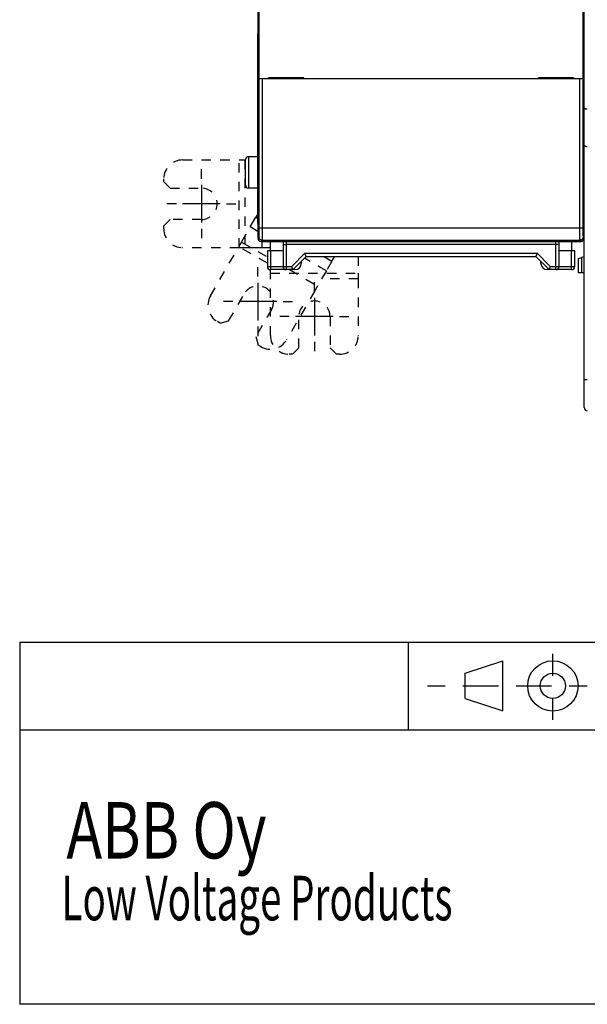
# Model space of a CAD drawing. Extents: x 142 to 808, y 42 to 555.
# Drawn here: x 450 to 540, y 43 to 200 of the extents above; entities that cross this region are included whole.
import ezdxf

# ---------------------------------------------------------------- set-up
doc = ezdxf.new("R2010")
doc.units = 0
doc.linetypes.add('HIDDEN', pattern=[4.5, 1.5, -1.5, 1.5])
for name, color, linetype in [('1', 7, 'CONTINUOUS'), ('204', 7, 'CONTINUOUS'), ('3', 7, 'CONTINUOUS'), ('5', 7, 'CONTINUOUS')]:
    doc.layers.add(name, color=color, linetype=linetype)
doc.styles.get("Standard").update_dxf_attribs({"font": 'monotxt.shx'})

msp = doc.modelspace()

# ---------------------------------------------------------------- linework, layer by layer
at = {"layer": '1', "color": 40, "linetype": 'CONTINUOUS'}
for p, q in [((449.70662, 100.55225), (807.69066, 100.55225)), ((449.70662, 100.55225), (449.70662, 42.76258)), ((511.69405, 86.56058), (511.69405, 100.55225)), ((520.69612, 95.56265), (526.68898, 97.56918)), ((526.68898, 89.59651), (526.68898, 97.56918)), ((534.68838, 95.16645), (534.68838, 98.67817)), ((520.69612, 91.55017), (520.69612, 95.56265)), ((514.70326, 93.55611), (517.52832, 93.55611)), ((520.35279, 93.55611), (523.17785, 93.55611)), ((523.17785, 93.55611), (526.00232, 93.55611)), ((528.82738, 93.55611), (531.65245, 93.55611)), ((531.65245, 93.55611), (534.47691, 93.55611)), ((537.30198, 93.55611), (540.15318, 93.55611)), ((520.69612, 91.55017), (526.68898, 89.59651)), ((534.68838, 88.11804), (534.68838, 91.62918)), ((449.89135, 86.56058), (807.69066, 86.56058)), ((807.69066, 42.76258), (449.70662, 42.76258))]:
    msp.add_line(p, q, dxfattribs=at)
for radius in [4.01306, 2.00653]:
    msp.add_circle((534.68838, 93.55611), radius, dxfattribs=at)
at = {"layer": '204', "color": 40, "linetype": 'CONTINUOUS'}
for p, q in [((539.67779, 185.76117), (539.67779, 283.14696)), ((487.67779, 226.70575), (487.67779, 197.63154)), ((487.87154, 190.40407), (487.87154, 202.50407)), ((539.48404, 202.50407), (539.48404, 190.40407)), ((487.67779, 167.29171), (487.67779, 197.63157)), ((487.67779, 197.63154), (487.80886, 196.8423)), ((539.54672, 196.8423), (539.67779, 197.63154)), ((487.84012, 194.85326), (487.84012, 169.41946)), ((539.51546, 169.41946), (539.51546, 194.85326)), ((488.37511, 190.39185), (487.87519, 190.40042)), ((487.87519, 190.40042), (487.87519, 190.40042)), ((487.87519, 166.62543), (487.87519, 190.40042)), ((538.98047, 190.39185), (488.37511, 190.39185)), ((488.37511, 190.39185), (488.37511, 166.62543)), ((494.97779, 190.55407), (489.38376, 190.55407)), ((489.38376, 190.40407), (489.38376, 190.55407)), ((494.97779, 190.40407), (494.97779, 190.55407)), ((494.97779, 190.40407), (494.97779, 190.39185)), ((494.97779, 190.39883), (494.97779, 190.39883)), ((537.97182, 190.55407), (532.37779, 190.55407)), ((532.37779, 190.55407), (532.37779, 190.40407)), ((532.37779, 190.40407), (532.37779, 190.40407)), ((532.37779, 190.39185), (532.37779, 190.40407)), ((537.97182, 190.55407), (537.97182, 190.40407)), ((539.4804, 190.40042), (538.98047, 190.39185)), ((538.98047, 166.62543), (538.98047, 190.39185)), ((539.4804, 190.40042), (539.4804, 166.62543)), ((539.48404, 190.40407), (539.48404, 190.40407)), ((539.67779, 179.76117), (539.67779, 185.76117)), ((539.67779, 142.45407), (539.67779, 179.76117)), ((486.17779, 177.95408), (486.17779, 172.95407)), ((487.67779, 177.95407), (486.17782, 177.95407)), ((484.70892, 177.45407), (485.59781, 177.45407)), ((485.59781, 177.45407), (485.67778, 177.45407)), ((485.67779, 173.45407), (485.67779, 177.45407)), ((472.67779, 173.95407), (472.67779, 174.45407)), ((487.67779, 172.95407), (486.17782, 172.95407)), ((486.46116, 166.75834), (487.35005, 168.29794)), ((487.67779, 168.86561), (487.35005, 168.29794)), ((487.35005, 168.29794), (487.67779, 168.10872)), ((487.80582, 167.41977), (487.67779, 167.29174)), ((487.67779, 167.29174), (487.67779, 164.95399)), ((487.87519, 166.62543), (488.37511, 166.62543)), ((488.37511, 166.62543), (538.98047, 166.62543)), ((538.98047, 166.62543), (539.4804, 166.62543)), ((539.67779, 167.29174), (539.54976, 167.41977)), ((487.67779, 164.95399), (487.84946, 165.12566)), ((539.50612, 165.12566), (539.67779, 164.95399)), ((485.59781, 163.45407), (484.70892, 163.45407)), ((488.36888, 163.45407), (485.59781, 163.45407)), ((488.34938, 164.62574), (488.17772, 164.45407)), ((488.17772, 164.45407), (539.17787, 164.45407)), ((539.0062, 164.62574), (488.34938, 164.62574)), ((488.36888, 163.45407), (488.36888, 164.45407)), ((489.67779, 163.45407), (488.36888, 163.45407)), ((489.67779, 162.95407), (489.67779, 164.45407)), ((491.67779, 164.45406), (491.67779, 163.95407)), ((491.67779, 163.95407), (491.67779, 160.45407)), ((491.67779, 163.95407), (492.17779, 163.95407)), ((492.17779, 164.45407), (492.17779, 163.95407)), ((492.17779, 163.95407), (492.17779, 160.45407)), ((535.17779, 163.95407), (492.17779, 163.95407)), ((535.17779, 163.95407), (535.17779, 164.45407)), ((535.67779, 163.95407), (535.17779, 163.95407)), ((535.17779, 160.45407), (535.17779, 163.95407)), ((535.67779, 163.95407), (535.67779, 164.45406)), ((535.67779, 160.45407), (535.67779, 163.95407)), ((537.67779, 164.45407), (537.67779, 162.95407)), ((539.17787, 164.45407), (539.0062, 164.62574)), ((489.17779, 162.95407), (489.17779, 160.45407)), ((489.67779, 162.95407), (489.17779, 162.95407)), ((491.67779, 162.95407), (489.67779, 162.95407)), ((489.67779, 162.95407), (489.67779, 160.45407)), ((493.07068, 160.45407), (495.17068, 162.55407)), ((493.27779, 159.95407), (495.37779, 162.05407)), ((495.17068, 162.55407), (532.1849, 162.55407)), ((495.37779, 162.05407), (531.97779, 162.05407)), ((498.16476, 162.05407), (499.4744, 161.29794)), ((531.97779, 162.05407), (534.07779, 159.95407)), ((532.1849, 162.55407), (534.2849, 160.45407)), ((537.67779, 162.95407), (535.67779, 162.95407)), ((538.17779, 162.95407), (537.67779, 162.95407)), ((537.67779, 160.45407), (537.67779, 162.95407)), ((538.17779, 160.45407), (538.17779, 162.95407)), ((538.77779, 161.75431), (539.27779, 161.88829)), ((539.67779, 161.99547), (539.27779, 161.88829)), ((539.27779, 161.88829), (539.27779, 159.45431)), ((489.17779, 160.45407), (489.67779, 160.45407)), ((489.67779, 160.45407), (489.67779, 159.95407)), ((489.67779, 160.45407), (491.67779, 160.45407)), ((491.67779, 160.45407), (492.17779, 160.45407)), ((492.17779, 160.45407), (492.17779, 159.95407)), ((492.17779, 160.45407), (493.07068, 160.45407)), ((494.57779, 161.25407), (494.57779, 160.95407)), ((532.77779, 161.25407), (532.77779, 161.2541)), ((532.77779, 160.95407), (532.77779, 161.25407)), ((534.2849, 160.45407), (535.17779, 160.45407)), ((535.17779, 160.45407), (535.67779, 160.45407)), ((535.17779, 159.95407), (535.17779, 160.45407)), ((535.67779, 160.45407), (537.67779, 160.45407)), ((537.67779, 160.45407), (538.17779, 160.45407)), ((537.67779, 159.95407), (537.67779, 160.45407)), ((538.77779, 159.45431), (538.77779, 161.75431)), ((489.67779, 159.37409), (489.67779, 159.95408)), ((492.17779, 159.95407), (489.67779, 159.95407)), ((493.27779, 159.95407), (492.17779, 159.95407)), ((493.57779, 159.95407), (493.27779, 159.95407)), ((534.07779, 159.95407), (533.77779, 159.95407)), ((535.17779, 159.95407), (534.07779, 159.95407)), ((537.67779, 159.95407), (535.17779, 159.95407)), ((539.27779, 159.45431), (538.77779, 159.45431)), ((539.67779, 159.45431), (539.27779, 159.45431)), ((539.67779, 137.95407), (539.67779, 142.45407)), ((539.67779, 142.45407), (540.17779, 142.45407))]:
    msp.add_line(p, q, dxfattribs=at)
at = {"layer": '204', "color": 40, "linetype": 'HIDDEN'}
for p, q in [((475.67779, 177.45407), (484.70892, 177.45407)), ((484.70892, 163.45407), (484.70892, 177.45407)), ((485.59781, 177.45407), (485.59781, 163.45407)), ((472.67779, 173.95407), (473.67779, 172.95407)), ((473.67779, 172.95407), (478.67779, 172.95407)), ((473.67779, 167.95407), (472.67779, 166.95407)), ((472.67779, 166.45407), (472.67779, 166.95407)), ((478.67779, 167.95407), (473.67779, 167.95407)), ((485.07562, 164.35852), (486.46116, 166.75834)), ((487.67779, 166.05592), (486.46116, 166.75834)), ((484.70892, 163.45407), (475.67779, 163.45407)), ((480.11561, 155.76753), (484.63118, 163.58872)), ((484.63118, 163.58872), (485.07562, 164.35852)), ((489.1778, 160.96373), (484.63118, 163.58872)), ((485.07562, 164.35852), (489.17781, 161.99012)), ((498.58552, 159.75834), (495.09647, 161.77275)), ((499.4744, 161.29794), (499.91095, 162.05407)), ((503.67779, 162.05407), (503.67779, 159.37409)), ((499.4744, 161.29794), (498.58552, 159.75834)), ((489.67779, 158.4852), (489.67779, 159.37409)), ((489.67779, 159.37409), (503.67779, 159.37409)), ((492.70432, 159.95409), (497.19998, 157.35852)), ((498.58552, 159.75834), (497.19998, 157.35852)), ((503.67779, 159.37409), (503.67779, 158.4852)), ((489.67779, 149.45407), (489.67779, 158.4852)), ((497.19998, 157.35852), (496.75553, 156.58872)), ((503.67779, 158.4852), (497.85046, 158.4852)), ((503.67779, 158.4852), (503.67779, 149.45407)), ((483.01273, 151.78548), (485.51273, 156.11561)), ((496.75553, 156.58872), (492.23997, 148.76753)), ((489.84285, 153.61561), (487.34285, 149.28548)), ((494.17779, 147.45407), (494.17779, 152.45407)), ((499.17779, 152.45407), (499.17779, 147.45407)), ((481.6467, 151.41946), (481.21369, 151.66946)), ((481.6467, 151.41946), (483.01273, 151.78548)), ((487.34285, 149.28548), (487.70888, 147.91946)), ((488.14189, 147.66946), (487.70888, 147.91946)), ((493.17779, 146.45407), (492.67779, 146.45407)), ((493.17779, 146.45407), (494.17779, 147.45407)), ((499.17779, 147.45407), (500.17779, 146.45407)), ((500.67779, 146.45407), (500.17779, 146.45407))]:
    msp.add_line(p, q, dxfattribs=at)
at = {"layer": '204', "color": 40, "linetype": 'CONTINUOUS'}
for points in [[(487.80889, 196.84233), (487.81027, 196.83243, -0.012368739), (487.81168, 196.81896, -0.006518796), (487.8131, 196.8018, -0.004141756), (487.81454, 196.78089, -0.003066857), (487.81599, 196.75584, -0.002282149), (487.81746, 196.72666, -0.001780798), (487.81892, 196.69305, -0.0014126), (487.82038, 196.65508, -0.001173224), (487.82183, 196.61244, -0.000976885), (487.82327, 196.56526, -0.000839791), (487.82469, 196.5133, -0.000722213), (487.82609, 196.45677, -0.000637533), (487.82745, 196.39548, -0.000562927), (487.82877, 196.32971, -0.000508217), (487.83004, 196.25935, -0.000456545), (487.83126, 196.18479, -0.00041624), (487.83242, 196.10606, -0.000384522), (487.83352, 196.0234, -0.000363762), (487.83455, 195.93688, -0.00032909), (487.8355, 195.84752, -0.000291387), (487.83636, 195.75572, -0.000301334), (487.83715, 195.65974, -0.000335809), (487.83784, 195.5591, -0.000246359), (487.83845, 195.46308, -0.00009343), (487.83894, 195.37503, -0.000322286), (487.83937, 195.26084, -0.000521536), (487.83976, 195.08453, -0.000252754), (487.8401, 194.85327, -0.000133942)], [(539.51545, 194.85327), (539.51549, 194.95469, -0.000227494), (539.51563, 195.05646, -0.000224285), (539.51586, 195.15867, -0.000224514), (539.51618, 195.26084, -0.000232484), (539.5166, 195.36244, -0.000239845), (539.51711, 195.46308, -0.000246895), (539.51772, 195.56229, -0.000255702), (539.51842, 195.65974, -0.000266631), (539.5192, 195.75491, -0.000279716), (539.52007, 195.84752, -0.000294129), (539.52102, 195.93709, -0.00031207), (539.52205, 196.0234, -0.000331634), (539.52315, 196.106, -0.000356798), (539.52431, 196.18479, -0.00038432), (539.52554, 196.25937, -0.000418862), (539.52681, 196.32971, -0.000454974), (539.52814, 196.39547, -0.000507968), (539.5295, 196.45677, -0.000572254), (539.5309, 196.51333, -0.000636504), (539.53232, 196.56526, -0.000682125), (539.53375, 196.61234, -0.000847259), (539.53521, 196.65508, -0.001156374), (539.53672, 196.69343, -0.001142326), (539.53814, 196.72666, -0.000599004), (539.53943, 196.75436, -0.001950398), (539.54106, 196.78089, -0.005251081), (539.54352, 196.81044, -0.004836475), (539.54671, 196.84233, -0.003868099)], [(540.17777, 185.55404), (540.16073, 185.55411, -0.002017109), (540.14385, 185.55431, -0.002015645), (540.12713, 185.55464, -0.002093032), (540.11057, 185.55512, -0.002263719), (540.0942, 185.55575, -0.002411334), (540.07801, 185.55653, -0.002555213), (540.06202, 185.55747, -0.002704363), (540.04623, 185.55858, -0.002877339), (540.03066, 185.55986, -0.00304984), (540.0153, 185.56131, -0.003240851), (540.00018, 185.56296, -0.003434951), (539.98529, 185.56478, -0.003651293), (539.97066, 185.56681, -0.003872069), (539.95628, 185.56903, -0.004116591), (539.94217, 185.57146, -0.004367911), (539.92832, 185.5741, -0.004645465), (539.91477, 185.57696, -0.004931445), (539.9015, 185.58004, -0.005245172), (539.88853, 185.58336, -0.005571722), (539.87587, 185.5869, -0.005930754), (539.86353, 185.59069, -0.006295285), (539.8515, 185.59472, -0.006682851), (539.83982, 185.59901, -0.00711333), (539.82848, 185.60355, -0.007610845), (539.81749, 185.60836, -0.007972425), (539.80685, 185.61343, -0.008187268), (539.79659, 185.61875, -0.008287368), (539.7867, 185.6243, -0.008191785), (539.77719, 185.63006, -0.008202135), (539.76807, 185.636, -0.008212213), (539.75935, 185.64211, -0.008287478), (539.75102, 185.64835, -0.008327516), (539.7431, 185.65472, -0.008460655), (539.7356, 185.66119, -0.008587228), (539.72852, 185.66775, -0.008780626), (539.72187, 185.67435, -0.008938711), (539.71566, 185.681, -0.009312342), (539.70989, 185.68766, -0.009812386), (539.70458, 185.69433, -0.010036604), (539.69971, 185.70095, -0.009866118), (539.69532, 185.70749, -0.011412355), (539.69139, 185.71405, -0.014517525), (539.68794, 185.72065, -0.012177071), (539.68498, 185.72679, -0.004563244), (539.68254, 185.73232, -0.018605647), (539.68054, 185.73901, -0.039006349), (539.67896, 185.74875, -0.022739751), (539.67779, 185.76118, -0.01290175)], [(540.17777, 179.55406), (540.16073, 179.55426, -0.005054265), (540.14385, 179.5548, -0.005266597), (540.12714, 179.5557, -0.005241773), (540.11058, 179.55693, -0.004944756), (540.09422, 179.55847, -0.004752288), (540.07803, 179.56029, -0.004584205), (540.06205, 179.56239, -0.004434999), (540.04627, 179.56474, -0.004235994), (540.0307, 179.56733, -0.004077673), (540.01536, 179.57013, -0.003888325), (540.00025, 179.57313, -0.003734488), (539.98537, 179.57631, -0.003544842), (539.97075, 179.57965, -0.003390399), (539.95637, 179.58313, -0.00319879), (539.94227, 179.58674, -0.00304722), (539.92844, 179.59045, -0.002863644), (539.91489, 179.59425, -0.002696328), (539.90163, 179.59812, -0.002467104), (539.88867, 179.60204, -0.002430744), (539.87602, 179.606, -0.002557228), (539.86368, 179.61001, -0.002744416), (539.85167, 179.61406, -0.003006355), (539.83999, 179.61818, -0.003268783), (539.82864, 179.62234, -0.003549607), (539.81764, 179.62657, -0.003852924), (539.80699, 179.63086, -0.004195288), (539.79671, 179.63522, -0.004562948), (539.78679, 179.63964, -0.004971833), (539.77726, 179.64414, -0.005416996), (539.7681, 179.64872, -0.005913105), (539.75935, 179.65337, -0.006452934), (539.75098, 179.6581, -0.007048134), (539.74303, 179.66293, -0.007712454), (539.73549, 179.66784, -0.008456472), (539.72839, 179.67284, -0.009228007), (539.7217, 179.67794, -0.010021901), (539.71546, 179.68314, -0.011062991), (539.70966, 179.68844, -0.012363167), (539.70433, 179.69386, -0.013061967), (539.69944, 179.69936, -0.013116078), (539.69504, 179.70493, -0.015738239), (539.6911, 179.71072, -0.020535807), (539.68766, 179.7168, -0.016456134), (539.68471, 179.72256, -0.005254885), (539.68227, 179.72784, -0.025173336), (539.68031, 179.73491, -0.046179893), (539.67883, 179.74619, -0.022362495), (539.67779, 179.76119, -0.011554898)], [(486.17782, 177.95408), (486.16597, 177.95394, 0.006146598), (486.15402, 177.95351, 0.00596899), (486.14198, 177.95279, 0.005926092), (486.12984, 177.95177, 0.006057539), (486.11763, 177.95044, 0.006121347), (486.10535, 177.9488, 0.006168492), (486.09301, 177.94683, 0.006202197), (486.08063, 177.94454, 0.006267513), (486.06821, 177.94191, 0.006306435), (486.05578, 177.93895, 0.006362661), (486.04333, 177.93565, 0.006397293), (486.03089, 177.932, 0.006451006), (486.01848, 177.928, 0.006483495), (486.00609, 177.92366, 0.006532481), (485.99375, 177.91896, 0.006561961), (485.98147, 177.91391, 0.006606308), (485.96927, 177.90851, 0.006632708), (485.95716, 177.90276, 0.006671936), (485.94516, 177.89665, 0.006695002), (485.93327, 177.8902, 0.006728813), (485.92153, 177.8834, 0.006748364), (485.90993, 177.87626, 0.00677646), (485.89849, 177.86878, 0.006792325), (485.88724, 177.86098, 0.00681446), (485.87618, 177.85285, 0.006826504), (485.86532, 177.8444, 0.00684248), (485.85469, 177.83565, 0.00685059), (485.84429, 177.82659, 0.006860274), (485.83414, 177.81724, 0.00686437), (485.82424, 177.80762, 0.006867544), (485.81461, 177.79772, 0.006867544), (485.80527, 177.78757, 0.006864369), (485.79621, 177.77717, 0.006860262), (485.78745, 177.76654, 0.006850558), (485.77901, 177.75568, 0.006842465), (485.77088, 177.74462, 0.006826544), (485.76308, 177.73336, 0.006814416), (485.7556, 177.72193, 0.00679206), (485.74846, 177.71033, 0.006776487), (485.74166, 177.69859, 0.006749167), (485.73521, 177.6867, 0.006728542), (485.7291, 177.6747, 0.006691943), (485.72335, 177.66259, 0.006672715), (485.71794, 177.65039, 0.006643269), (485.7129, 177.63811, 0.006603259), (485.7082, 177.62577, 0.006525141), (485.70385, 177.61339, 0.006543108), (485.69985, 177.60096, 0.006607655), (485.69621, 177.5885, 0.006413483), (485.6929, 177.57608, 0.005988509), (485.68995, 177.56374, 0.00649395), (485.68732, 177.55123, 0.007558667), (485.68502, 177.53847, 0.005849084), (485.68306, 177.52651, 0.002308338), (485.68146, 177.51571, 0.007893824), (485.68009, 177.50202, 0.013357844), (485.67886, 177.48118, 0.006695973), (485.67778, 177.45404, 0.003631398)], [(487.8401, 169.41947), (487.84007, 169.33479, -0.00020394), (487.83997, 169.24845, -0.00019056), (487.83981, 169.16036, -0.000188725), (487.83957, 169.07081, -0.00020143), (487.83925, 168.98006, -0.000209924), (487.83885, 168.88844, -0.000218416), (487.83837, 168.79621, -0.000227253), (487.8378, 168.70375, -0.000240281), (487.83713, 168.61142, -0.000253269), (487.83638, 168.51962, -0.000269934), (487.83553, 168.42879, -0.000287754), (487.83458, 168.33935, -0.000310184), (487.83354, 168.2518, -0.000335775), (487.83241, 168.16652, -0.000367728), (487.83119, 168.08409, -0.000403933), (487.82988, 168.00483, -0.000446643), (487.82849, 167.92934, -0.000505864), (487.82702, 167.85787, -0.000585914), (487.82547, 167.79097, -0.00066146), (487.82386, 167.72887, -0.000723417), (487.82221, 167.6721, -0.000937865), (487.82047, 167.62053, -0.001370452), (487.81864, 167.57458, -0.001392701), (487.8169, 167.5348, -0.000663454), (487.8153, 167.50179, -0.002660605), (487.81322, 167.47277, -0.009093141), (487.81002, 167.44534, -0.011673754), (487.80583, 167.41978, -0.012194356)], [(539.54978, 167.41978), (539.54794, 167.42437, -0.1169332), (539.54609, 167.43465, -0.024540398), (539.54423, 167.45082, -0.010111594), (539.54238, 167.47277, -0.005763095), (539.54053, 167.50085, -0.003624676), (539.5387, 167.5348, -0.002521774), (539.53689, 167.57482, -0.001839133), (539.53512, 167.62053, -0.00142685), (539.5334, 167.67204, -0.001131172), (539.53172, 167.72887, -0.000930028), (539.53011, 167.79099, -0.000775916), (539.52856, 167.85787, -0.000663689), (539.52709, 167.92934, -0.000574597), (539.52569, 168.00483, -0.000506219), (539.52438, 168.0841, -0.00044939), (539.52316, 168.16652, -0.000402541), (539.52203, 168.25175, -0.000367875), (539.52098, 168.33935, -0.000341033), (539.52004, 168.42897, -0.000308775), (539.51919, 168.51962, -0.000272805), (539.51843, 168.61074, -0.00027531), (539.51776, 168.70375, -0.000296229), (539.51719, 168.7989, -0.000225359), (539.5167, 168.88844, -0.000101365), (539.51631, 168.96945, -0.000275602), (539.51598, 169.07081, -0.000437234), (539.51569, 169.22282, -0.000222089), (539.51545, 169.41947, -0.000123529)], [(487.84946, 165.12563), (487.85043, 165.12803, 0.099974532), (487.85139, 165.133, 0.02522579), (487.85235, 165.14067, 0.010619676), (487.85331, 165.15086, 0.00584854), (487.85426, 165.16358, 0.003673703), (487.85521, 165.17865, 0.002563583), (487.85614, 165.19612, 0.001876458), (487.85707, 165.21581, 0.0014466), (487.858, 165.23775, 0.001146347), (487.85891, 165.26177, 0.00093936), (487.8598, 165.2879, 0.000783004), (487.86069, 165.31598, 0.000668069), (487.86156, 165.34601, 0.000576918), (487.86241, 165.37786, 0.000507119), (487.86325, 165.41153, 0.000449808), (487.86407, 165.44687, 0.000404707), (487.86487, 165.48388, 0.000366706), (487.86565, 165.52243, 0.000336285), (487.86641, 165.56251, 0.000310182), (487.86715, 165.60399, 0.000289154), (487.86786, 165.64685, 0.000270722), (487.86854, 165.69097, 0.000255798), (487.8692, 165.73634, 0.000242932), (487.86983, 165.78283, 0.000232986), (487.87044, 165.83042, 0.00022315), (487.87101, 165.87899, 0.000214677), (487.87155, 165.92849, 0.000210319), (487.87206, 165.97889, 0.000210136), (487.87253, 166.03019, 0.00019967), (487.87297, 166.08198, 0.000183279), (487.87337, 166.1341, 0.000201587), (487.87374, 166.18769, 0.000241522), (487.87407, 166.24309, 0.000179691), (487.87436, 166.29545, 0.000054626), (487.8746, 166.34306, 0.000260359), (487.87481, 166.40471, 0.000458281), (487.875, 166.50015, 0.000222924), (487.87518, 166.62545, 0.000116407)], [(488.3751, 166.62545), (488.37509, 166.57325, -0.000078903), (488.37507, 166.52121, -0.000079812), (488.37503, 166.46935, -0.000079988), (488.37497, 166.41768, -0.000079432), (488.3749, 166.36624, -0.00007933), (488.37481, 166.31505, -0.000079386), (488.3747, 166.26413, -0.000079621), (488.37458, 166.21351, -0.000079814), (488.37445, 166.16322, -0.000080255), (488.3743, 166.11326, -0.000080712), (488.37413, 166.06367, -0.00008141), (488.37395, 166.01448, -0.000082123), (488.37375, 165.9657, -0.000083093), (488.37354, 165.91736, -0.000084096), (488.37332, 165.86949, -0.00008537), (488.37308, 165.8221, -0.000086695), (488.37283, 165.77523, -0.000088314), (488.37256, 165.72888, -0.000090005), (488.37228, 165.68311, -0.000092019), (488.37199, 165.63791, -0.000094132), (488.37168, 165.59332, -0.000096611), (488.37136, 165.54935, -0.000099229), (488.37103, 165.50605, -0.000102248), (488.37068, 165.46342, -0.000105433), (488.37033, 165.4215, -0.000109148), (488.36996, 165.38029, -0.000113161), (488.36957, 165.33985, -0.000117545), (488.36918, 165.30016, -0.000122008), (488.36878, 165.26131, -0.000128025), (488.36836, 165.22339, -0.000136473), (488.36794, 165.18655, -0.000147884), (488.3675, 165.15077, -0.000161486), (488.36706, 165.1161, -0.000176077), (488.3666, 165.08248, -0.000192287), (488.36614, 165.05, -0.000210375), (488.36566, 165.0186, -0.000230591), (488.36517, 164.98835, -0.000253379), (488.36466, 164.9592, -0.000279004), (488.36415, 164.93122, -0.000308394), (488.36362, 164.90438, -0.000341689), (488.36307, 164.87872, -0.000380339), (488.36251, 164.8542, -0.00042432), (488.36194, 164.8309, -0.00047721), (488.36135, 164.80877, -0.000539165), (488.36074, 164.78786, -0.000611591), (488.36012, 164.76815, -0.00069344), (488.35948, 164.74969, -0.000808074), (488.35882, 164.73243, -0.000961046), (488.35814, 164.71645, -0.001102024), (488.35745, 164.7017, -0.001209847), (488.35674, 164.68826, -0.001614527), (488.356, 164.67604, -0.002447297), (488.35522, 164.66507, -0.002417715), (488.35448, 164.65552, -0.000909345), (488.35379, 164.64752, -0.004719999), (488.35287, 164.64024, -0.016161859), (488.35137, 164.63294, -0.018253785), (488.34938, 164.62571, -0.016443508)], [(539.00622, 164.62571), (539.00532, 164.62732, -0.093160289), (539.00444, 164.63024, -0.033692394), (539.00358, 164.63453, -0.016244474), (539.00275, 164.64013, -0.009582503), (539.00194, 164.64707, -0.006212877), (539.00114, 164.6553, -0.004402036), (539.00037, 164.66486, -0.003241766), (538.99962, 164.67568, -0.002503156), (538.99889, 164.68782, -0.001973698), (538.99818, 164.70121, -0.001604596), (538.99749, 164.7159, -0.00132064), (538.99681, 164.73182, -0.001110004), (538.99616, 164.74901, -0.000940443), (538.99552, 164.76742, -0.000809076), (538.99489, 164.78709, -0.000699896), (538.99429, 164.80796, -0.00061243), (538.9937, 164.83007, -0.000538051), (538.99312, 164.85336, -0.000476853), (538.99256, 164.87787, -0.000423924), (538.99201, 164.90355, -0.000379391), (538.99148, 164.93044, -0.000340394), (538.99096, 164.95846, -0.000306951), (538.99045, 164.98768, -0.000277378), (538.98996, 165.01803, -0.00025156), (538.98947, 165.04954, -0.000228637), (538.989, 165.08217, -0.000208389), (538.98854, 165.11595, -0.000190086), (538.98809, 165.15082, -0.000173386), (538.98765, 165.18681, -0.000158707), (538.98722, 165.22375, -0.000146735), (538.9868, 165.26156, -0.00013851), (538.98639, 165.30017, -0.000132617), (538.986, 165.33962, -0.000126798), (538.98561, 165.37985, -0.00012153), (538.98524, 165.42085, -0.000116683), (538.98488, 165.46257, -0.00011246), (538.98454, 165.50503, -0.000108487), (538.98421, 165.54817, -0.000105007), (538.98389, 165.59199, -0.000101741), (538.98358, 165.63644, -0.00009891), (538.98329, 165.68154, -0.000096197), (538.98301, 165.72721, -0.000093828), (538.98275, 165.77348, -0.00009169), (538.98249, 165.82029, -0.000089974), (538.98226, 165.86765, -0.000087952), (538.98203, 165.91549, -0.000085922), (538.98182, 165.9638, -0.000085255), (538.98163, 166.01262, -0.000085827), (538.98145, 166.06196, -0.000082196), (538.98129, 166.11149, -0.000075834), (538.98114, 166.1611, -0.000083111), (538.981, 166.21192, -0.000098609), (538.98088, 166.26431, -0.000073749), (538.98078, 166.31372, -0.00002411), (538.9807, 166.35856, -0.000104382), (538.98062, 166.4167, -0.000179037), (538.98056, 166.50691, -0.000086419), (538.9805, 166.62545, -0.000045306)], [(539.48042, 166.62545), (539.48045, 166.57013, 0.000206229), (539.48051, 166.5149, 0.000209162), (539.48063, 166.45973, 0.00020759), (539.48079, 166.40471, 0.000201948), (539.48099, 166.34993, 0.000199006), (539.48124, 166.29545, 0.000197164), (539.48152, 166.24135, 0.000196333), (539.48185, 166.18769, 0.000195449), (539.48222, 166.13455, 0.000195978), (539.48262, 166.08198, 0.000196783), (539.48306, 166.03008, 0.000198984), (539.48353, 165.97889, 0.00020151), (539.48404, 165.92852, 0.000205586), (539.48458, 165.87899, 0.000210168), (539.48515, 165.83041, 0.000216522), (539.48575, 165.78283, 0.000223636), (539.48639, 165.73634, 0.000232872), (539.48704, 165.69097, 0.000243247), (539.48773, 165.64685, 0.000256333), (539.48844, 165.60399, 0.000271191), (539.48918, 165.56251, 0.000289541), (539.48994, 165.52243, 0.000310469), (539.49072, 165.48388, 0.000336846), (539.49152, 165.44687, 0.000368029), (539.49234, 165.41153, 0.000405169), (539.49317, 165.37786, 0.000447215), (539.49403, 165.34602, 0.000508506), (539.4949, 165.31598, 0.000592066), (539.49579, 165.28789, 0.000666539), (539.49668, 165.26177, 0.000720718), (539.49759, 165.23777, 0.000951383), (539.49852, 165.21581, 0.001436588), (539.49948, 165.196, 0.001405527), (539.50039, 165.17865, 0.000496938), (539.50122, 165.16402, 0.002756501), (539.50229, 165.15086, 0.009878579), (539.50395, 165.13801, 0.012015252), (539.50614, 165.12563, 0.011544972)], [(488.34938, 164.62571), (488.33618, 164.62589, -0.006455465), (488.32302, 164.62641, -0.006513144), (488.30992, 164.62727, -0.006526899), (488.29687, 164.62847, -0.006501626), (488.28388, 164.63001, -0.006493201), (488.27096, 164.63189, -0.006487457), (488.25811, 164.6341, -0.006484067), (488.24535, 164.63663, -0.006475917), (488.23267, 164.6395, -0.00647236), (488.22008, 164.64269, -0.006466888), (488.20759, 164.64621, -0.006464551), (488.1952, 164.65004, -0.006461038), (488.18293, 164.65419, -0.006459928), (488.17076, 164.65866, -0.006458719), (488.15873, 164.66345, -0.006458974), (488.14682, 164.66854, -0.006460099), (488.13504, 164.67394, -0.006461747), (488.1234, 164.67965, -0.00646521), (488.11191, 164.68566, -0.006468146), (488.10057, 164.69198, -0.006473748), (488.08939, 164.69859, -0.006477923), (488.07838, 164.7055, -0.00648572), (488.06753, 164.71271, -0.006490503), (488.05686, 164.7202, -0.006499359), (488.04637, 164.72799, -0.006505645), (488.03607, 164.73606, -0.006517681), (488.02596, 164.74442, -0.006521238), (488.01605, 164.75306, -0.006529324), (488.00636, 164.76198, -0.006540555), (487.99686, 164.77118, -0.006557856), (487.98759, 164.78066, -0.006549739), (487.97854, 164.7904, -0.006571435), (487.96976, 164.80038, -0.006581719), (487.96126, 164.81056, -0.006575348), (487.95306, 164.82094, -0.006583151), (487.94515, 164.83151, -0.006562683), (487.93754, 164.84226, -0.006550132), (487.93022, 164.85319, -0.00654198), (487.92322, 164.86429, -0.006538001), (487.9165, 164.87555, -0.006527825), (487.9101, 164.88697, -0.00652055), (487.90401, 164.89854, -0.006509959), (487.89822, 164.91026, -0.006510499), (487.89275, 164.92211, -0.006516434), (487.88759, 164.93411, -0.006497723), (487.88275, 164.94622, -0.006455386), (487.87823, 164.95845, -0.00650994), (487.87402, 164.97081, -0.006642061), (487.87015, 164.98329, -0.006453863), (487.86659, 164.99583, -0.006025311), (487.86337, 165.00838, -0.006656041), (487.86047, 165.02123, -0.007952701), (487.8579, 165.03447, -0.006027048), (487.85568, 165.04696, -0.002030667), (487.85384, 165.05829, -0.008536121), (487.85224, 165.07297, -0.01475004), (487.85077, 165.09573, -0.007179566), (487.84946, 165.12563, -0.003781201)], [(539.50614, 165.12563), (539.50596, 165.11243, -0.006457237), (539.50545, 165.09928, -0.006514814), (539.50458, 165.08618, -0.006528431), (539.50338, 165.07313, -0.006503007), (539.50184, 165.06014, -0.006494439), (539.49997, 165.04722, -0.006488565), (539.49776, 165.03438, -0.006485044), (539.49523, 165.02161, -0.006476774), (539.49236, 165.00893, -0.006473097), (539.48917, 164.99634, -0.006467517), (539.48565, 164.98386, -0.006465074), (539.48182, 164.97147, -0.006461466), (539.47766, 164.9592, -0.006460262), (539.4732, 164.94704, -0.006458973), (539.46841, 164.935, -0.006459149), (539.46332, 164.92309, -0.006460209), (539.45792, 164.91131, -0.006461794), (539.45221, 164.89968, -0.006465206), (539.44619, 164.88819, -0.006468094), (539.43988, 164.87685, -0.006473661), (539.43327, 164.86567, -0.006477803), (539.42636, 164.85465, -0.006485581), (539.41915, 164.84381, -0.006490344), (539.41166, 164.83313, -0.006499192), (539.40387, 164.82265, -0.006505479), (539.3958, 164.81234, -0.006517533), (539.38743, 164.80224, -0.006521088), (539.3788, 164.79233, -0.006529174), (539.36988, 164.78263, -0.006540466), (539.36068, 164.77314, -0.006557856), (539.35119, 164.76386, -0.006549676), (539.34146, 164.75482, -0.006571395), (539.33148, 164.74604, -0.006581802), (539.3213, 164.73754, -0.006575186), (539.31091, 164.72934, -0.006582747), (539.30035, 164.72142, -0.006562266), (539.2896, 164.71382, -0.006549667), (539.27867, 164.7065, -0.00654136), (539.26757, 164.69949, -0.006537245), (539.25631, 164.69278, -0.006526949), (539.24489, 164.68638, -0.006519551), (539.23332, 164.68028, -0.006508814), (539.2216, 164.6745, -0.006509212), (539.20975, 164.66902, -0.006514992), (539.19775, 164.66387, -0.006496141), (539.18564, 164.65902, -0.00645366), (539.17341, 164.6545, -0.006508042), (539.16105, 164.65029, -0.006639943), (539.14856, 164.64642, -0.006451669), (539.13603, 164.64286, -0.00602315), (539.12348, 164.63964, -0.006653449), (539.11063, 164.63674, -0.007949306), (539.09739, 164.63417, -0.006024427), (539.0849, 164.63194, -0.002029977), (539.07357, 164.6301, -0.008531984), (539.05889, 164.6285, -0.014742251), (539.03612, 164.62703, -0.007175718), (539.00622, 164.62571, -0.003779203)], [(495.37781, 162.05409), (495.37761, 162.05435, -0.040389116), (495.37707, 162.05511, -0.003015029), (495.37616, 162.05638, -0.00191412), (495.37494, 162.05815, -0.002897932), (495.3734, 162.06042, -0.00290469), (495.37157, 162.06318, -0.002890599), (495.36947, 162.06645, -0.002832095), (495.36712, 162.07019, -0.002970457), (495.36453, 162.07443, -0.002973463), (495.36173, 162.07914, -0.00308092), (495.35873, 162.08434, -0.003093034), (495.35555, 162.09, -0.003201318), (495.35221, 162.09615, -0.003227869), (495.34873, 162.10275, -0.003338852), (495.34512, 162.10983, -0.003364552), (495.34141, 162.11735, -0.003453996), (495.33761, 162.12535, -0.003514067), (495.33374, 162.13379, -0.003675938), (495.32982, 162.14268, -0.003499422), (495.32586, 162.15201, -0.003106575), (495.32185, 162.16177, -0.002703334), (495.31779, 162.17193, -0.002267465), (495.31368, 162.18248, -0.001919929), (495.30952, 162.1934, -0.001609734), (495.30529, 162.20468, -0.001346134), (495.301, 162.2163, -0.001087166), (495.29664, 162.22825, -0.000871125), (495.29222, 162.24049, -0.000656452), (495.28772, 162.25304, -0.000476166), (495.28314, 162.26585, -0.000290444), (495.27849, 162.27892, -0.000135044), (495.27376, 162.29223, 0.000028747), (495.26893, 162.30577, 0.000168082), (495.26402, 162.31951, 0.000320845), (495.25902, 162.33345, 0.000443961), (495.25392, 162.34756, 0.000574738), (495.24873, 162.36182, 0.000707446), (495.24343, 162.37623, 0.000876827), (495.23801, 162.39079, 0.000944382), (495.23251, 162.4054, 0.000957839), (495.22693, 162.42001, 0.001240974), (495.22114, 162.43493, 0.001751), (495.21507, 162.45026, 0.001319357), (495.2093, 162.4647, 0.000210658), (495.20403, 162.47779, 0.002295568), (495.19696, 162.49457, 0.00453157), (495.18568, 162.52035, 0.002240073), (495.17068, 162.55407, 0.001148755)], [(532.18492, 162.55407), (532.1797, 162.53867, -0.003573141), (532.17427, 162.52336, -0.003700879), (532.1686, 162.50814, -0.00358918), (532.16275, 162.49302, -0.003219652), (532.15671, 162.47801, -0.002957054), (532.15053, 162.46312, -0.002726006), (532.14421, 162.44835, -0.002514016), (532.13778, 162.43371, -0.002259539), (532.13127, 162.41921, -0.00204334), (532.12468, 162.40486, -0.001800774), (532.11805, 162.39066, -0.001588938), (532.11139, 162.37661, -0.001343734), (532.10473, 162.36274, -0.001128111), (532.09808, 162.34904, -0.000877387), (532.09147, 162.33553, -0.000652854), (532.08492, 162.32221, -0.000389142), (532.07845, 162.30909, -0.000148692), (532.07208, 162.29616, 0.000134761), (532.06583, 162.28346, 0.000401723), (532.05972, 162.27097, 0.000720308), (532.05378, 162.25872, 0.001019406), (532.04803, 162.24669, 0.00136661), (532.04248, 162.23491, 0.001739802), (532.03716, 162.22338, 0.002218656), (532.03209, 162.21211, 0.00254513), (532.02727, 162.2011, 0.002742761), (532.02273, 162.19038, 0.002806565), (532.01845, 162.17994, 0.002671895), (532.01441, 162.16982, 0.002610207), (532.01062, 162.16002, 0.002549199), (532.00708, 162.15056, 0.002517724), (532.00377, 162.14145, 0.002438592), (532.00069, 162.13271, 0.0024039), (531.99782, 162.12434, 0.002331456), (531.99519, 162.11638, 0.002302648), (531.99275, 162.10881, 0.002228223), (531.99053, 162.10168, 0.002204879), (531.98851, 162.09498, 0.002134249), (531.98668, 162.08874, 0.002111281), (531.98504, 162.08297, 0.00202611), (531.98359, 162.07768, 0.002027385), (531.98231, 162.07287, 0.001981998), (531.9812, 162.06857, 0.001928587), (531.98026, 162.06483, 0.001742883), (531.9795, 162.06168, 0.001909173), (531.97886, 162.05894, 0.001953774), (531.97828, 162.0564, 0.002076205), (531.97779, 162.05409, 0.002876759)], [(493.2778, 159.95408), (493.27775, 159.9544, 0.028554402), (493.2776, 159.95532, 0.001795985), (493.27733, 159.95686, 0.001493613), (493.27694, 159.95897, 0.002688156), (493.27642, 159.96167, 0.002781676), (493.27575, 159.96491, 0.002809446), (493.27493, 159.96871, 0.002775849), (493.27394, 159.97302, 0.002929779), (493.27277, 159.97784, 0.002943287), (493.27142, 159.98315, 0.003058129), (493.26987, 159.98895, 0.003075626), (493.26811, 159.9952, 0.003188073), (493.26613, 160.00191, 0.003217779), (493.26392, 160.00904, 0.003331384), (493.26147, 160.0166, 0.003359097), (493.25877, 160.02454, 0.003450303), (493.2558, 160.03288, 0.003511789), (493.25257, 160.04158, 0.003675028), (493.24905, 160.05065, 0.003499221), (493.24526, 160.06004, 0.003106699), (493.24119, 160.06978, 0.00270362), (493.23688, 160.07983, 0.002267822), (493.23232, 160.0902, 0.001920362), (493.22755, 160.10087, 0.001610272), (493.22256, 160.11184, 0.001346749), (493.21738, 160.12308, 0.001087864), (493.21201, 160.13461, 0.000871887), (493.20648, 160.1464, 0.000657293), (493.20079, 160.15845, 0.000477068), (493.19496, 160.17075, 0.00029142), (493.18901, 160.18328, 0.000136077), (493.18294, 160.19604, -0.000027644), (493.17678, 160.20902, -0.000166921), (493.17054, 160.22221, -0.00031961), (493.16422, 160.2356, -0.000442674), (493.15785, 160.24918, -0.000573393), (493.15144, 160.26294, -0.000706026), (493.145, 160.27688, -0.000875293), (493.13853, 160.291, -0.000942848), (493.13209, 160.30522, -0.000956371), (493.12569, 160.31949, -0.001239243), (493.11924, 160.33414, -0.001748768), (493.11269, 160.34927, -0.001317689), (493.10656, 160.36356, -0.000210261), (493.10103, 160.37654, -0.002292932), (493.09416, 160.3934, -0.004526704), (493.0839, 160.4196, -0.002237714), (493.07066, 160.45405, -0.00114754)], [(534.28488, 160.45405), (534.2792, 160.43879, -0.002169646), (534.27339, 160.42359, -0.002241763), (534.26745, 160.40846, -0.002180639), (534.2614, 160.3934, -0.001976079), (534.25524, 160.37843, -0.001831814), (534.249, 160.36356, -0.001705428), (534.2427, 160.34879, -0.001590089), (534.23633, 160.33414, -0.001451167), (534.22992, 160.31962, -0.001333986), (534.22348, 160.30522, -0.001202202), (534.21703, 160.29097, -0.001088003), (534.21058, 160.27688, -0.000955376), (534.20414, 160.26294, -0.000839806), (534.19773, 160.24918, -0.000704976), (534.19136, 160.2356, -0.000585599), (534.18504, 160.22221, -0.000445027), (534.1788, 160.20902, -0.00031827), (534.17263, 160.19604, -0.000168163), (534.16657, 160.18328, -0.000029769), (534.16062, 160.17075, 0.000134762), (534.15479, 160.15845, 0.000290425), (534.1491, 160.1464, 0.000475977), (534.14357, 160.13461, 0.000656214), (534.13821, 160.12308, 0.000870951), (534.13303, 160.11184, 0.001087021), (534.12804, 160.10087, 0.001345997), (534.12326, 160.0902, 0.001609604), (534.1187, 160.07983, 0.001919809), (534.11439, 160.06978, 0.002267378), (534.11033, 160.06004, 0.002703325), (534.10653, 160.05065, 0.003106521), (534.10301, 160.04158, 0.003499185), (534.09978, 160.03288, 0.003675469), (534.09681, 160.02454, 0.003513162), (534.09412, 160.0166, 0.003451861), (534.09166, 160.00904, 0.003360247), (534.08946, 160.00191, 0.003335099), (534.08747, 159.9952, 0.003227026), (534.08572, 159.98895, 0.003192783), (534.08416, 159.98315, 0.003067045), (534.08281, 159.97785, 0.003073349), (534.08164, 159.97302, 0.003012312), (534.08065, 159.96869, 0.002930241), (534.07983, 159.96491, 0.002633512), (534.07918, 159.96175, 0.002922107), (534.07865, 159.95897, 0.003122448), (534.07819, 159.95641, 0.00337056), (534.0778, 159.95408, 0.004587946)]]:
    msp.add_lwpolyline(points, format="xyb", dxfattribs=at)
at = {"layer": '204', "color": 40, "linetype": 'HIDDEN'}
for centre, radius, start, end in [((475.67779, 174.45407), 3, 90, 180), ((478.67779, 170.45407), 2.5, 270, 450), ((475.67779, 166.45407), 3, 180, 270), ((487.67779, 154.86561), 2.5, 330, 510), ((482.71369, 154.26753), 3, 150, 240), ((496.67779, 152.45407), 2.5, 0, 180), ((492.67779, 149.45407), 3, 180, 270), ((500.67779, 149.45407), 3, 270, 360), ((489.64189, 150.26753), 3, 240, 330)]:
    msp.add_arc(centre, radius, start, end, dxfattribs=at)
at = {"layer": '204', "color": 40, "linetype": 'CONTINUOUS'}
for centre, radius, start, end in [((486.17779, 173.45407), 0.5, 180, 270), ((488.1779, 164.95418), 0.50011, 180.02106, 269.97894), ((539.17768, 164.95418), 0.50011, 270.02106, 359.97894), ((489.67779, 160.45407), 0.5, 180, 270), ((492.17779, 160.45407), 0.5, 180, 270), ((493.57779, 160.95407), 1, 270, 360), ((533.77779, 160.95407), 1, 180, 270), ((535.17779, 160.45407), 0.5, 270, 360), ((537.67779, 160.45407), 0.5, 270, 360), ((540.17779, 137.95407), 0.5, 180, 270)]:
    msp.add_arc(centre, radius, start, end, dxfattribs=at)
at = {"layer": '5', "color": 1, "linetype": 'CONTINUOUS'}
for p, q in [((478.67779, 174.45407), (478.67779, 175.95407)), ((478.67779, 173.45407), (478.67779, 167.45407)), ((474.67779, 170.45407), (473.17779, 170.45407)), ((481.67779, 170.45407), (475.67779, 170.45407)), ((482.67779, 170.45407), (484.17779, 170.45407)), ((478.67779, 166.45407), (478.67779, 164.95407)), ((487.67779, 158.86561), (487.67779, 160.36561)), ((487.67779, 157.86561), (487.67779, 151.86561)), ((496.67779, 156.45407), (496.67779, 157.95407)), ((483.67779, 154.86561), (482.17779, 154.86561)), ((490.67779, 154.86561), (484.67779, 154.86561)), ((491.67779, 154.86561), (493.17779, 154.86561)), ((496.67779, 155.45407), (496.67779, 149.45407)), ((492.67779, 152.45407), (491.17779, 152.45407)), ((499.67779, 152.45407), (493.67779, 152.45407)), ((500.67779, 152.45407), (502.17779, 152.45407)), ((487.67779, 150.86561), (487.67779, 149.36561)), ((496.67779, 148.45407), (496.67779, 146.95407))]:
    msp.add_line(p, q, dxfattribs=at)

# ---------------------------------------------------------------- texts
at = {"layer": '1', "color": 1, "linetype": 'CONTINUOUS', "width": 0.635}
msp.add_text('Low Voltage Products', height=7.1, dxfattribs=at).set_placement((456.37755, 56.16395))
at = {"layer": '3', "color": 1, "linetype": 'CONTINUOUS', "width": 0.762}
msp.add_text('ABB Oy', height=9, dxfattribs=at).set_placement((457.15056, 66.01985))

doc.saveas('drawing.dxf')
